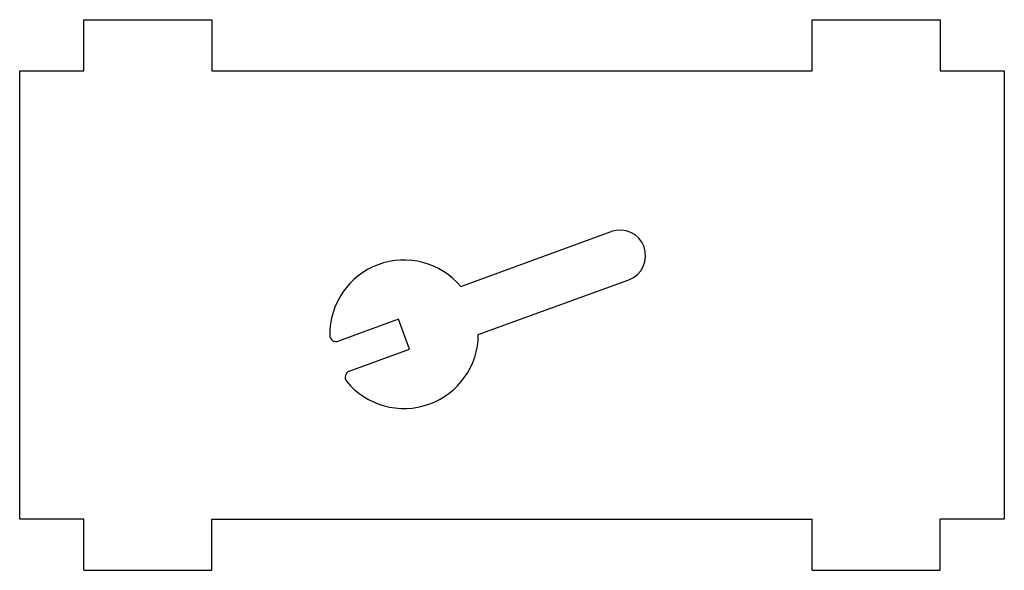
# Model space of a CAD drawing. Units: millimetres. Extents: x 44 to 198, y 0 to 86.
import ezdxf

# ---------------------------------------------------------------- set-up
doc = ezdxf.new("R2010")
doc.units = ezdxf.units.MM
doc.layers.add('Sketch014', color=7, linetype='CONTINUOUS')

msp = doc.modelspace()

# ---------------------------------------------------------------- linework, layer by layer
at = {"layer": 'Sketch014'}
for p, q in [((54.1305, 86), (74.1305, 86)), ((54.1305, 78), (54.1305, 86)), ((74.1305, 86), (74.1305, 78)), ((167.881, 86), (187.881, 86)), ((167.881, 78), (167.881, 86)), ((187.881, 86), (187.881, 78)), ((44.1305, 78), (54.1305, 78)), ((44.1305, 8), (44.1305, 78)), ((74.1305, 78), (167.881, 78)), ((187.881, 78), (197.881, 78)), ((197.881, 78), (197.881, 8)), ((113.005, 44.3446), (136.497, 52.8951)), ((115.741, 36.8271), (139.233, 45.3776)), ((103.291, 39.2129), (93.894, 35.7927)), ((105.001, 34.5144), (103.291, 39.2129)), ((95.6041, 31.0942), (105.001, 34.5144)), ((54.1305, 8), (44.1305, 8)), ((54.1305, 0), (54.1305, 8)), ((74.1305, 0), (74.1305, 8)), ((74.1305, 8), (167.881, 8)), ((167.881, 0), (167.881, 8)), ((187.881, 0), (187.881, 8)), ((197.881, 8), (187.881, 8)), ((54.1305, 0), (74.1305, 0)), ((167.881, 0), (187.881, 0))]:
    msp.add_line(p, q, dxfattribs=at)
for centre, radius, start, end in [((137.865, 49.1364), 4, -70, 110), ((104.146, 36.8636), 11.5948, 40.1807, -179.29), ((93.552, 36.7324), 1, -179.29, -70), ((104.146, 36.8636), 11.5948, -140.71, -0.180693), ((95.9462, 30.1545), 1, 110, -140.71)]:
    msp.add_arc(centre, radius, start, end, dxfattribs=at)

doc.saveas('drawing.dxf')
